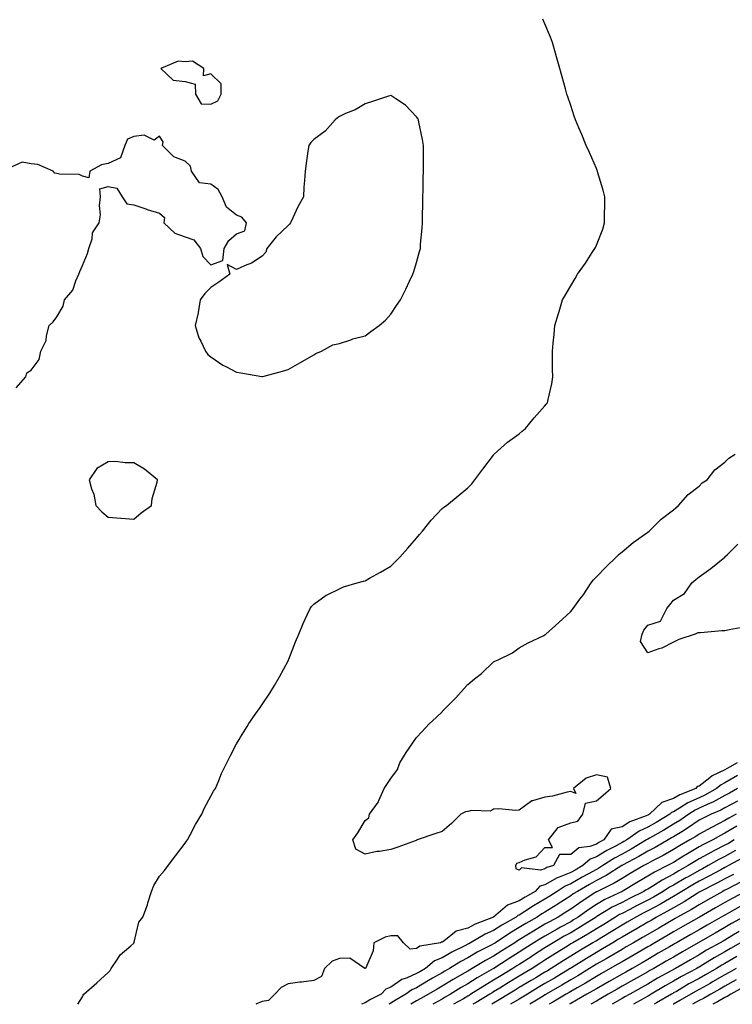
# Model space of a CAD drawing. Units: inches. Extents: x 923603 to 926243, y 7268858 to 7271498.
# Drawn here: x 925414 to 925691, y 7268858 to 7269241 of the extents above; entities that cross this region are included whole.
import ezdxf

# ---------------------------------------------------------------- set-up
doc = ezdxf.new("R2010")
doc.units = ezdxf.units.IN
doc.header["$MEASUREMENT"] = 0
doc.layers.add('Contour_92367268', color=7, linetype='Continuous', true_color=0xb5befb)

msp = doc.modelspace()

# ---------------------------------------------------------------- linework, layer by layer
at = {"layer": 'Contour_92367268'}
for points in [[(925436.22, 7268858, 3260), (925438.05, 7268860.97, 3260), (925438.41, 7268861.56, 3260), (925438.65, 7268861.92, 3260), (925443.63, 7268866.34, 3260), (925448.05, 7268870.4, 3260), (925448.79, 7268871.18, 3260), (925449.2, 7268871.92, 3260), (925451.7, 7268875.57, 3260), (925452.71, 7268877.26, 3260), (925456.87, 7268880.74, 3260), (925458.05, 7268881.77, 3260), (925458.12, 7268881.84, 3260), (925458.16, 7268881.92, 3260), (925458.24, 7268882.11, 3260), (925460.05, 7268889.93, 3260), (925461.54, 7268891.92, 3260), (925463.35, 7268896.62, 3260), (925463.53, 7268897.4, 3260), (925464.91, 7268901.92, 3260), (925465.83, 7268904.14, 3260), (925468.05, 7268907.79, 3260), (925469.96, 7268910.01, 3260), (925471.48, 7268911.92, 3260), (925474.26, 7268915.72, 3260), (925478.05, 7268920.68, 3260), (925478.57, 7268921.4, 3260), (925478.93, 7268921.92, 3260), (925479.99, 7268923.86, 3260), (925482.1, 7268927.87, 3260), (925484.52, 7268931.92, 3260), (925485.56, 7268934.41, 3260), (925488.05, 7268938.94, 3260), (925489.12, 7268940.85, 3260), (925489.87, 7268941.92, 3260), (925491.19, 7268945.06, 3260), (925492.21, 7268947.76, 3260), (925494.3, 7268951.92, 3260), (925495.49, 7268954.48, 3260), (925498.05, 7268959.27, 3260), (925498.99, 7268960.97, 3260), (925499.62, 7268961.92, 3260), (925502.16, 7268966.03, 3260), (925502.83, 7268967.14, 3260), (925506.16, 7268971.92, 3260), (925506.92, 7268973.04, 3260), (925508.05, 7268974.63, 3260), (925510.94, 7268979.04, 3260), (925512.85, 7268981.92, 3260), (925514.7, 7268985.27, 3260), (925518.05, 7268991.59, 3260), (925518.22, 7268991.92, 3260), (925518.33, 7268992.2, 3260), (925521, 7268998.96, 3260), (925522.26, 7269001.92, 3260), (925523.9, 7269006.07, 3260), (925525.55, 7269009.42, 3260), (925526.68, 7269011.92, 3260), (925527.23, 7269012.74, 3260), (925528.05, 7269013.62, 3260), (925532.93, 7269017.04, 3260), (925533.34, 7269017.21, 3260), (925538.05, 7269019.61, 3260), (925539.66, 7269020.31, 3260), (925545.01, 7269021.92, 3260), (925547.46, 7269022.52, 3260), (925548.05, 7269022.65, 3260), (925549.76, 7269023.63, 3260), (925554, 7269025.97, 3260), (925558.05, 7269028.41, 3260), (925559.84, 7269030.13, 3260), (925561.59, 7269031.92, 3260), (925564.62, 7269035.35, 3260), (925568.05, 7269039.26, 3260), (925569.28, 7269040.69, 3260), (925570.43, 7269041.92, 3260), (925573.74, 7269046.23, 3260), (925578.05, 7269050.78, 3260), (925578.69, 7269051.28, 3260), (925579.66, 7269051.92, 3260), (925584.22, 7269055.75, 3260), (925588.05, 7269058.83, 3260), (925589.62, 7269060.35, 3260), (925590.71, 7269061.92, 3260), (925593.86, 7269066.11, 3260), (925598.05, 7269071.52, 3260), (925598.18, 7269071.78, 3260), (925598.29, 7269071.92, 3260), (925603.44, 7269076.53, 3260), (925608.05, 7269079.75, 3260), (925609.13, 7269080.84, 3260), (925610.41, 7269081.92, 3260), (925613.88, 7269086.09, 3260), (925618.05, 7269090.75, 3260), (925618.56, 7269091.41, 3260), (925619.07, 7269091.92, 3260), (925619.28, 7269093.15, 3260), (925620.71, 7269099.26, 3260), (925621.09, 7269101.92, 3260), (925621.03, 7269104.9, 3260), (925620.98, 7269108.99, 3260), (925620.91, 7269111.92, 3260), (925621.18, 7269115.05, 3260), (925621.57, 7269118.4, 3260), (925621.86, 7269121.92, 3260), (925623.34, 7269126.63, 3260), (925623.55, 7269127.42, 3260), (925624.88, 7269131.92, 3260), (925626.07, 7269133.9, 3260), (925628.05, 7269137.32, 3260), (925629.81, 7269140.16, 3260), (925630.76, 7269141.92, 3260), (925633.85, 7269146.12, 3260), (925636.44, 7269150.31, 3260), (925637.47, 7269151.92, 3260), (925637.67, 7269152.3, 3260), (925638.05, 7269153.17, 3260), (925640.55, 7269159.42, 3260), (925641.25, 7269161.92, 3260), (925641.26, 7269165.12, 3260), (925641.36, 7269168.62, 3260), (925641.37, 7269171.92, 3260), (925640.69, 7269174.56, 3260), (925638.62, 7269181.35, 3260), (925638.46, 7269181.92, 3260), (925638.35, 7269182.22, 3260), (925638.05, 7269182.92, 3260), (925635.33, 7269189.2, 3260), (925634.06, 7269191.92, 3260), (925632.35, 7269196.22, 3260), (925631.23, 7269198.74, 3260), (925629.88, 7269201.92, 3260), (925629.46, 7269203.34, 3260), (925628.05, 7269207.51, 3260), (925626.98, 7269210.86, 3260), (925626.61, 7269211.92, 3260), (925626.06, 7269213.91, 3260), (925624.78, 7269218.65, 3260), (925623.84, 7269221.92, 3260), (925622.56, 7269226.43, 3260), (925622.12, 7269227.85, 3260), (925620.91, 7269231.92, 3260), (925620.19, 7269234.06, 3260), (925618.05, 7269239.17, 3260), (925617.21, 7269241.08, 3260)], [(925412.26, 7269097.71, 3261), (925416.03, 7269101.92, 3261), (925416.49, 7269103.47, 3261), (925418.05, 7269104.53, 3261), (925421.26, 7269108.71, 3261), (925421.88, 7269111.92, 3261), (925423.91, 7269116.06, 3261), (925424.02, 7269117.89, 3261), (925425.13, 7269121.92, 3261), (925426.64, 7269123.33, 3261), (925428.05, 7269125.35, 3261), (925430.5, 7269129.47, 3261), (925431.09, 7269131.92, 3261), (925434.3, 7269135.67, 3261), (925435.47, 7269139.34, 3261), (925436.68, 7269141.92, 3261), (925437.08, 7269142.89, 3261), (925438.05, 7269145.22, 3261), (925440.04, 7269149.93, 3261), (925440.59, 7269151.92, 3261), (925441.81, 7269155.68, 3261), (925442.03, 7269157.95, 3261), (925444.57, 7269161.92, 3261), (925445.03, 7269164.94, 3261), (925444.76, 7269168.64, 3261), (925445.09, 7269171.92, 3261), (925444.84, 7269175.13, 3261), (925448.05, 7269176, 3261), (925451.42, 7269175.29, 3261), (925453.55, 7269171.92, 3261), (925455.38, 7269169.25, 3261), (925458.05, 7269168.88, 3261), (925462.71, 7269167.26, 3261), (925463.2, 7269167.07, 3261), (925468.05, 7269165.64, 3261), (925470, 7269163.87, 3261), (925469.69, 7269161.92, 3261), (925474, 7269157.87, 3261), (925478.05, 7269156.37, 3261), (925481.38, 7269155.26, 3261), (925483.99, 7269151.92, 3261), (925484.95, 7269148.82, 3261), (925488.05, 7269145.51, 3261), (925492.71, 7269147.25, 3261), (925493.25, 7269151.92, 3261), (925495, 7269154.97, 3261), (925498.05, 7269157.53, 3261), (925501.29, 7269158.69, 3261), (925501.94, 7269161.92, 3261), (925500.14, 7269164.01, 3261), (925498.05, 7269164.85, 3261), (925494.12, 7269167.99, 3261), (925492.44, 7269171.92, 3261), (925490.91, 7269174.78, 3261), (925488.05, 7269176.95, 3261), (925483.57, 7269177.44, 3261), (925480.49, 7269181.92, 3261), (925480.08, 7269183.95, 3261), (925478.05, 7269185.84, 3261), (925473.66, 7269187.53, 3261), (925469.24, 7269191.92, 3261), (925469.5, 7269193.37, 3261), (925468.05, 7269195.57, 3261), (925465.96, 7269194.01, 3261), (925462.1, 7269195.97, 3261), (925458.05, 7269195.46, 3261), (925455.55, 7269194.42, 3261), (925454.53, 7269191.92, 3261), (925452.83, 7269187.14, 3261), (925448.05, 7269184.98, 3261), (925445.51, 7269184.46, 3261), (925440.92, 7269181.92, 3261), (925440.6, 7269179.36, 3261), (925438.05, 7269179.96, 3261), (925436.77, 7269180.64, 3261), (925429.17, 7269180.8, 3261), (925428.05, 7269181.1, 3261), (925427.34, 7269181.21, 3261), (925426.72, 7269181.92, 3261), (925420.72, 7269184.59, 3261), (925418.05, 7269184.84, 3261), (925414.55, 7269185.42, 3261), (925408.91, 7269182.79, 3261)], [(925692.88, 7268951.92, 3259), (925689.79, 7268950.18, 3259), (925688.05, 7268949.18, 3259), (925683.13, 7268946.84, 3259), (925682.16, 7268946.03, 3259), (925678.05, 7268942.82, 3259), (925677.31, 7268942.66, 3259), (925676.79, 7268941.92, 3259), (925670.51, 7268939.46, 3259), (925668.05, 7268938.04, 3259), (925663.46, 7268936.5, 3259), (925658.65, 7268931.92, 3259), (925658.27, 7268931.7, 3259), (925658.05, 7268931.57, 3259), (925657.4, 7268931.27, 3259), (925651, 7268928.97, 3259), (925648.05, 7268927.05, 3259), (925643.83, 7268926.14, 3259), (925640.96, 7268921.92, 3259), (925639.03, 7268920.93, 3259), (925638.05, 7268920.33, 3259), (925635.53, 7268919.39, 3259), (925631.17, 7268918.8, 3259), (925628.05, 7268916.26, 3259), (925623.7, 7268916.28, 3259), (925621.35, 7268911.92, 3259), (925618.81, 7268911.16, 3259), (925618.05, 7268910.72, 3259), (925616.34, 7268910.21, 3259), (925608.86, 7268911.11, 3259), (925608.05, 7268910.14, 3259), (925606.77, 7268910.64, 3259), (925606.66, 7268911.92, 3259), (925607.05, 7268912.92, 3259), (925608.05, 7268913.11, 3259), (925610.32, 7268914.2, 3259), (925614.59, 7268915.38, 3259), (925618.05, 7268918.98, 3259), (925620.95, 7268919.02, 3259), (925619.41, 7268921.92, 3259), (925623.21, 7268926.76, 3259), (925628.05, 7268928.54, 3259), (925630.79, 7268929.18, 3259), (925632.77, 7268931.92, 3259), (925633.78, 7268936.19, 3259), (925638.05, 7268937.17, 3259), (925640.66, 7268939.3, 3259), (925643.72, 7268941.92, 3259), (925642.41, 7268946.28, 3259), (925638.05, 7268947.29, 3259), (925634.09, 7268945.88, 3259), (925629.18, 7268941.92, 3259), (925630.06, 7268939.91, 3259), (925628.05, 7268940.78, 3259), (925626.64, 7268940.51, 3259), (925620.99, 7268938.98, 3259), (925618.05, 7268938.52, 3259), (925613.21, 7268937.08, 3259), (925612.89, 7268937.08, 3259), (925608.05, 7268933.49, 3259), (925606.59, 7268933.38, 3259), (925600.13, 7268934, 3259), (925598.05, 7268933.9, 3259), (925596.85, 7268933.12, 3259), (925589.42, 7268933.3, 3259), (925588.05, 7268932.92, 3259), (925587.12, 7268932.85, 3259), (925585.32, 7268931.92, 3259), (925581.72, 7268928.25, 3259), (925578.05, 7268925.17, 3259), (925575.62, 7268924.35, 3259), (925568.37, 7268921.92, 3259), (925568.14, 7268921.83, 3259), (925568.05, 7268921.8, 3259), (925567.87, 7268921.73, 3259), (925560.82, 7268919.15, 3259), (925558.05, 7268918.22, 3259), (925553.59, 7268917.47, 3259), (925552.6, 7268917.37, 3259), (925548.05, 7268916.41, 3259), (925544.46, 7268918.33, 3259), (925543.32, 7268921.92, 3259), (925545.27, 7268924.7, 3259), (925548.05, 7268929.45, 3259), (925549.52, 7268930.45, 3259), (925549.71, 7268931.92, 3259), (925553.22, 7268936.75, 3259), (925553.37, 7268937.24, 3259), (925555.44, 7268941.92, 3259), (925556.51, 7268943.46, 3259), (925558.05, 7268945.8, 3259), (925560.7, 7268949.27, 3259), (925561.6, 7268951.92, 3259), (925564, 7268955.97, 3259), (925568.05, 7268961.79, 3259), (925568.11, 7268961.85, 3259), (925568.15, 7268961.92, 3259), (925570.13, 7268964, 3259), (925572.97, 7268967, 3259), (925575.64, 7268969.51, 3259), (925578.05, 7268971.78, 3259), (925578.12, 7268971.85, 3259), (925578.17, 7268971.92, 3259), (925583.06, 7268976.91, 3259), (925583.31, 7268977.17, 3259), (925587.59, 7268981.92, 3259), (925587.81, 7268982.16, 3259), (925588.05, 7268982.37, 3259), (925590.67, 7268984.54, 3259), (925593.29, 7268986.69, 3259), (925598.05, 7268991.11, 3259), (925598.59, 7268991.38, 3259), (925599.8, 7268991.92, 3259), (925605.35, 7268994.62, 3259), (925608.05, 7268996.55, 3259), (925611.47, 7268998.5, 3259), (925617.56, 7269001.43, 3259), (925618.05, 7269001.68, 3259), (925618.18, 7269001.79, 3259), (925618.39, 7269001.92, 3259), (925623.47, 7269006.49, 3259), (925628.05, 7269010.77, 3259), (925628.57, 7269011.4, 3259), (925629.02, 7269011.92, 3259), (925631.64, 7269015.5, 3259), (925632.84, 7269017.13, 3259), (925636.03, 7269021.92, 3259), (925636.93, 7269023.03, 3259), (925638.05, 7269024.16, 3259), (925641.84, 7269028.13, 3259), (925645.76, 7269031.92, 3259), (925646.9, 7269033.07, 3259), (925648.05, 7269033.96, 3259), (925652.36, 7269037.61, 3259), (925656.76, 7269040.63, 3259), (925658.05, 7269041.55, 3259), (925658.55, 7269041.92, 3259), (925663.31, 7269046.67, 3259), (925668.05, 7269050.3, 3259), (925668.9, 7269051.07, 3259), (925670.01, 7269051.92, 3259), (925673.8, 7269056.17, 3259), (925678.05, 7269059.53, 3259), (925679.27, 7269060.7, 3259), (925681.14, 7269061.92, 3259), (925684.2, 7269065.77, 3259), (925688.05, 7269068.76, 3259), (925689.64, 7269070.33, 3259), (925692.11, 7269071.92, 3259)], [(925695.39, 7269004.59, 3258), (925689.71, 7269003.58, 3258), (925688.05, 7269003.26, 3258), (925686.81, 7269003.16, 3258), (925678.56, 7269002.44, 3258), (925678.05, 7269002.39, 3258), (925677.55, 7269002.42, 3258), (925676.47, 7269001.92, 3258), (925670.13, 7268999.84, 3258), (925668.05, 7268998.8, 3258), (925663.49, 7268996.48, 3258), (925662.31, 7268996.18, 3258), (925658.05, 7268994.63, 3258), (925655.25, 7268999.13, 3258), (925655.82, 7269001.92, 3258), (925656.5, 7269003.47, 3258), (925658.05, 7269005.42, 3258), (925663, 7269006.98, 3258), (925665.5, 7269011.92, 3258), (925666.59, 7269013.38, 3258), (925668.05, 7269015.12, 3258), (925672.28, 7269017.68, 3258), (925675.23, 7269021.92, 3258), (925676.79, 7269023.18, 3258), (925678.05, 7269024.18, 3258), (925682.57, 7269027.41, 3258), (925688.03, 7269031.92, 3258), (925688.05, 7269031.94, 3258), (925689.05, 7269032.92, 3258), (925693.09, 7269036.87, 3258)], [(925693, 7268946.97, 3260), (925688.05, 7268944.11, 3260), (925686.57, 7268943.4, 3260), (925684.78, 7268941.92, 3260), (925680.54, 7268939.44, 3260), (925678.05, 7268938.29, 3260), (925673.67, 7268936.3, 3260), (925670.33, 7268934.2, 3260), (925668.05, 7268932.89, 3260), (925667.33, 7268932.64, 3260), (925666.57, 7268931.92, 3260), (925661.25, 7268928.72, 3260), (925658.05, 7268926.88, 3260), (925654.64, 7268925.33, 3260), (925649.84, 7268921.92, 3260), (925648.71, 7268921.26, 3260), (925648.05, 7268920.88, 3260), (925645.8, 7268919.67, 3260), (925642.16, 7268917.81, 3260), (925638.05, 7268915.28, 3260), (925635.6, 7268914.37, 3260), (925632.83, 7268911.92, 3260), (925629.76, 7268910.21, 3260), (925628.05, 7268909.24, 3260), (925623.55, 7268907.42, 3260), (925622.78, 7268907.19, 3260), (925618.05, 7268904.47, 3260), (925616.09, 7268903.88, 3260), (925614.27, 7268901.92, 3260), (925610.31, 7268899.66, 3260), (925608.05, 7268898.22, 3260), (925603.46, 7268896.51, 3260), (925598.07, 7268891.92, 3260), (925598.05, 7268891.9, 3260), (925598.02, 7268891.89, 3260), (925590.82, 7268889.15, 3260), (925588.05, 7268887.66, 3260), (925583.51, 7268886.46, 3260), (925578.71, 7268882.57, 3260), (925578.05, 7268882.14, 3260), (925577.76, 7268882.21, 3260), (925577.34, 7268881.92, 3260), (925569.3, 7268880.67, 3260), (925568.05, 7268879.71, 3260), (925565.63, 7268879.5, 3260), (925562.99, 7268881.92, 3260), (925560.81, 7268884.67, 3260), (925558.05, 7268884.68, 3260), (925555.85, 7268884.13, 3260), (925551.41, 7268881.92, 3260), (925551.14, 7268878.83, 3260), (925548.28, 7268872.15, 3260), (925548.25, 7268871.92, 3260), (925548.08, 7268871.89, 3260), (925548.05, 7268871.86, 3260), (925547.99, 7268871.86, 3260), (925547.94, 7268871.92, 3260), (925542.13, 7268875.99, 3260), (925538.05, 7268875.85, 3260), (925535.2, 7268874.77, 3260), (925532.29, 7268871.92, 3260), (925531.11, 7268868.86, 3260), (925528.05, 7268867.29, 3260), (925523.35, 7268866.62, 3260), (925522.68, 7268866.55, 3260), (925518.05, 7268865.93, 3260), (925515.39, 7268864.59, 3260), (925512.91, 7268861.92, 3260), (925510.45, 7268859.52, 3260), (925508.05, 7268859.11, 3260), (925505.53, 7268858, 3260)], [(925692.94, 7268941.92, 3261), (925689.82, 7268940.15, 3261), (925688.05, 7268939.19, 3261), (925683.35, 7268936.62, 3261), (925682.32, 7268936.19, 3261), (925678.05, 7268934.21, 3261), (925676.48, 7268933.49, 3261), (925673.96, 7268931.92, 3261), (925670.49, 7268929.48, 3261), (925668.05, 7268927.98, 3261), (925664.25, 7268925.73, 3261), (925658.7, 7268922.56, 3261), (925658.05, 7268922.19, 3261), (925657.86, 7268922.11, 3261), (925657.6, 7268921.92, 3261), (925651.59, 7268918.38, 3261), (925648.05, 7268916.44, 3261), (925645.12, 7268914.85, 3261), (925640.53, 7268911.92, 3261), (925639.01, 7268910.96, 3261), (925638.05, 7268910.46, 3261), (925634.73, 7268908.61, 3261), (925632.57, 7268907.4, 3261), (925628.05, 7268904.85, 3261), (925625.96, 7268904, 3261), (925622.76, 7268901.92, 3261), (925619.9, 7268900.07, 3261), (925618.05, 7268898.91, 3261), (925613.64, 7268896.32, 3261), (925610.22, 7268894.09, 3261), (925608.05, 7268892.7, 3261), (925607.48, 7268892.5, 3261), (925606.81, 7268891.92, 3261), (925601.24, 7268888.74, 3261), (925598.05, 7268886.66, 3261), (925594.75, 7268885.22, 3261), (925589.09, 7268881.92, 3261), (925588.4, 7268881.57, 3261), (925588.05, 7268881.37, 3261), (925586.9, 7268880.77, 3261), (925581.75, 7268878.23, 3261), (925578.05, 7268876.03, 3261), (925575.05, 7268874.92, 3261), (925571.52, 7268871.92, 3261), (925569.3, 7268870.67, 3261), (925568.05, 7268869.92, 3261), (925564.44, 7268868.31, 3261), (925562.35, 7268867.62, 3261), (925558.05, 7268864.66, 3261), (925556.13, 7268863.84, 3261), (925554.35, 7268861.92, 3261), (925550.13, 7268859.84, 3261), (925548.05, 7268858.59, 3261), (925546.6, 7268858, 3261)], [(925692.93, 7268937.04, 3262), (925688.05, 7268934.38, 3262), (925686.46, 7268933.51, 3262), (925682.66, 7268931.92, 3262), (925679.57, 7268930.4, 3262), (925678.05, 7268929.57, 3262), (925673.51, 7268926.46, 3262), (925671.23, 7268925.1, 3262), (925668.05, 7268923.15, 3262), (925667.28, 7268922.69, 3262), (925665.93, 7268921.92, 3262), (925660.95, 7268919.02, 3262), (925658.05, 7268917.49, 3262), (925654.52, 7268915.45, 3262), (925648.2, 7268912.07, 3262), (925648.05, 7268911.99, 3262), (925648.01, 7268911.96, 3262), (925647.94, 7268911.92, 3262), (925641.88, 7268908.09, 3262), (925638.05, 7268906.1, 3262), (925635.37, 7268904.6, 3262), (925630.64, 7268901.92, 3262), (925629.07, 7268900.9, 3262), (925628.05, 7268900.18, 3262), (925623.2, 7268897.07, 3262), (925623.02, 7268896.95, 3262), (925618.05, 7268893.84, 3262), (925616.83, 7268893.13, 3262), (925614.98, 7268891.92, 3262), (925610.58, 7268889.38, 3262), (925608.05, 7268887.83, 3262), (925604.33, 7268885.63, 3262), (925598.77, 7268881.92, 3262), (925598.33, 7268881.64, 3262), (925598.05, 7268881.46, 3262), (925597.08, 7268880.95, 3262), (925591.72, 7268878.25, 3262), (925588.05, 7268876.11, 3262), (925585.3, 7268874.66, 3262), (925580.86, 7268871.92, 3262), (925579.06, 7268870.91, 3262), (925578.05, 7268870.3, 3262), (925574.27, 7268868.13, 3262), (925572.71, 7268867.26, 3262), (925568.05, 7268864.47, 3262), (925566.29, 7268863.68, 3262), (925563.95, 7268861.92, 3262), (925560.2, 7268859.76, 3262), (925558.05, 7268858.39, 3262), (925557.3, 7268858, 3262)], [(925692.48, 7268931.92, 3263), (925689.56, 7268930.41, 3263), (925688.05, 7268929.48, 3263), (925683.07, 7268926.94, 3263), (925683.04, 7268926.93, 3263), (925678.05, 7268924.19, 3263), (925676.71, 7268923.27, 3263), (925674.44, 7268921.92, 3263), (925670.36, 7268919.61, 3263), (925668.05, 7268918.16, 3263), (925664.07, 7268915.9, 3263), (925659.87, 7268913.74, 3263), (925658.05, 7268912.77, 3263), (925657.51, 7268912.46, 3263), (925656.5, 7268911.92, 3263), (925651.17, 7268908.8, 3263), (925648.05, 7268906.95, 3263), (925644.91, 7268905.06, 3263), (925638.46, 7268901.92, 3263), (925638.18, 7268901.78, 3263), (925638.05, 7268901.71, 3263), (925637.43, 7268901.3, 3263), (925632.12, 7268897.86, 3263), (925628.05, 7268894.98, 3263), (925626.19, 7268893.79, 3263), (925623.19, 7268891.92, 3263), (925619.84, 7268890.13, 3263), (925618.05, 7268889.1, 3263), (925613.52, 7268886.44, 3263), (925611.01, 7268884.88, 3263), (925608.05, 7268883.06, 3263), (925607.33, 7268882.64, 3263), (925606.25, 7268881.92, 3263), (925601.24, 7268878.73, 3263), (925598.05, 7268876.7, 3263), (925594.92, 7268875.05, 3263), (925589.75, 7268871.92, 3263), (925588.67, 7268871.3, 3263), (925588.05, 7268870.91, 3263), (925585.71, 7268869.58, 3263), (925582.3, 7268867.67, 3263), (925578.05, 7268865.09, 3263), (925576.03, 7268863.93, 3263), (925572.72, 7268861.92, 3263), (925569.71, 7268860.25, 3263), (925568.05, 7268859.32, 3263), (925565.81, 7268858, 3263)], [(925692.66, 7268927.31, 3264), (925688.05, 7268924.49, 3264), (925686.35, 7268923.62, 3264), (925683.34, 7268921.92, 3264), (925679.79, 7268920.17, 3264), (925678.05, 7268919.21, 3264), (925673.44, 7268916.53, 3264), (925671.29, 7268915.15, 3264), (925668.05, 7268913.13, 3264), (925667.28, 7268912.69, 3264), (925665.78, 7268911.92, 3264), (925660.6, 7268909.37, 3264), (925658.05, 7268907.82, 3264), (925654.33, 7268905.64, 3264), (925648.05, 7268901.92, 3264), (925648.05, 7268901.91, 3264), (925648.04, 7268901.91, 3264), (925641.27, 7268898.7, 3264), (925638.05, 7268896.85, 3264), (925635.08, 7268894.89, 3264), (925630.94, 7268891.92, 3264), (925629.18, 7268890.8, 3264), (925628.05, 7268890.13, 3264), (925624.11, 7268887.98, 3264), (925622.73, 7268887.24, 3264), (925618.05, 7268884.54, 3264), (925616.39, 7268883.57, 3264), (925613.74, 7268881.92, 3264), (925610.26, 7268879.7, 3264), (925608.05, 7268878.3, 3264), (925604.15, 7268875.82, 3264), (925598.08, 7268871.95, 3264), (925598.03, 7268871.92, 3264), (925591.67, 7268868.3, 3264), (925588.05, 7268866.02, 3264), (925585.44, 7268864.53, 3264), (925581.24, 7268861.92, 3264), (925579.2, 7268860.77, 3264), (925578.05, 7268860.01, 3264), (925574.43, 7268858, 3264)], [(925691.65, 7268921.92, 3265), (925689.4, 7268920.57, 3265), (925688.05, 7268919.82, 3265), (925683.76, 7268917.63, 3265), (925682.81, 7268917.16, 3265), (925678.05, 7268914.54, 3265), (925676.4, 7268913.57, 3265), (925673.81, 7268911.92, 3265), (925670.12, 7268909.85, 3265), (925668.05, 7268908.64, 3265), (925663.65, 7268906.32, 3265), (925660.35, 7268904.22, 3265), (925658.05, 7268902.82, 3265), (925657.48, 7268902.49, 3265), (925656.53, 7268901.92, 3265), (925650.87, 7268899.1, 3265), (925648.05, 7268897.63, 3265), (925644.25, 7268895.72, 3265), (925638.22, 7268892.09, 3265), (925638.05, 7268891.99, 3265), (925637.95, 7268891.92, 3265), (925631.9, 7268888.06, 3265), (925628.05, 7268885.82, 3265), (925625.53, 7268884.44, 3265), (925621.25, 7268881.92, 3265), (925619.29, 7268880.68, 3265), (925618.05, 7268879.9, 3265), (925613.18, 7268876.79, 3265), (925612.48, 7268876.35, 3265), (925608.05, 7268873.53, 3265), (925607.06, 7268872.91, 3265), (925605.52, 7268871.92, 3265), (925600.86, 7268869.11, 3265), (925598.05, 7268867.38, 3265), (925594.6, 7268865.37, 3265), (925589.25, 7268861.92, 3265), (925588.5, 7268861.47, 3265), (925588.05, 7268861.21, 3265), (925586.33, 7268860.19, 3265), (925582.43, 7268858, 3265)], [(925692.17, 7268917.8, 3266), (925688.05, 7268915.5, 3266), (925685.68, 7268914.29, 3266), (925681.53, 7268911.92, 3266), (925679.28, 7268910.69, 3266), (925678.05, 7268910.06, 3266), (925673.75, 7268907.62, 3266), (925672.85, 7268907.12, 3266), (925668.05, 7268904.31, 3266), (925666.48, 7268903.49, 3266), (925664.02, 7268901.92, 3266), (925660.27, 7268899.7, 3266), (925658.05, 7268898.5, 3266), (925653.68, 7268896.3, 3266), (925651.04, 7268894.91, 3266), (925648.05, 7268893.36, 3266), (925647.09, 7268892.88, 3266), (925645.5, 7268891.92, 3266), (925640.89, 7268889.08, 3266), (925638.05, 7268887.36, 3266), (925634.7, 7268885.27, 3266), (925628.82, 7268881.92, 3266), (925628.34, 7268881.64, 3266), (925628.05, 7268881.45, 3266), (925626.8, 7268880.66, 3266), (925622.2, 7268877.77, 3266), (925618.05, 7268875.13, 3266), (925616.09, 7268873.88, 3266), (925613.01, 7268871.92, 3266), (925609.9, 7268870.07, 3266), (925608.05, 7268868.95, 3266), (925603.67, 7268866.3, 3266), (925600.42, 7268864.29, 3266), (925598.05, 7268862.83, 3266), (925597.47, 7268862.5, 3266), (925596.58, 7268861.92, 3266), (925591.23, 7268858.74, 3266), (925589.97, 7268858, 3266)], [(925695.01, 7268914.96, 3267), (925689.44, 7268911.92, 3267), (925688.54, 7268911.42, 3267), (925688.05, 7268911.17, 3267), (925686.43, 7268910.3, 3267), (925682.06, 7268907.91, 3267), (925678.05, 7268905.86, 3267), (925675.54, 7268904.43, 3267), (925671.28, 7268901.92, 3267), (925669.31, 7268900.66, 3267), (925668.05, 7268899.94, 3267), (925663.37, 7268897.24, 3267), (925662.97, 7268897, 3267), (925658.05, 7268894.33, 3267), (925656.45, 7268893.52, 3267), (925653.4, 7268891.92, 3267), (925650.03, 7268889.95, 3267), (925648.05, 7268888.81, 3267), (925643.78, 7268886.2, 3267), (925640.12, 7268883.99, 3267), (925638.05, 7268882.73, 3267), (925637.55, 7268882.42, 3267), (925636.67, 7268881.92, 3267), (925631.26, 7268878.72, 3267), (925628.05, 7268876.73, 3267), (925625.1, 7268874.87, 3267), (925620.47, 7268871.92, 3267), (925618.96, 7268871.01, 3267), (925618.05, 7268870.48, 3267), (925614.48, 7268868.35, 3267), (925612.69, 7268867.28, 3267), (925608.05, 7268864.48, 3267), (925606.46, 7268863.51, 3267), (925603.89, 7268861.92, 3267), (925600.24, 7268859.73, 3267), (925598.05, 7268858.42, 3267), (925597.33, 7268858, 3267)], [(925691.44, 7268908.53, 3268), (925688.05, 7268906.75, 3268), (925684.9, 7268905.06, 3268), (925678.59, 7268901.92, 3268), (925678.25, 7268901.72, 3268), (925678.05, 7268901.62, 3268), (925677.23, 7268901.11, 3268), (925672.14, 7268897.83, 3268), (925668.05, 7268895.51, 3268), (925665.77, 7268894.2, 3268), (925661.48, 7268891.92, 3268), (925659.33, 7268890.64, 3268), (925658.05, 7268889.91, 3268), (925653.23, 7268887.1, 3268), (925653, 7268886.97, 3268), (925648.05, 7268884.14, 3268), (925646.68, 7268883.3, 3268), (925644.4, 7268881.92, 3268), (925640.46, 7268879.52, 3268), (925638.05, 7268878.15, 3268), (925634.15, 7268875.82, 3268), (925628.3, 7268872.17, 3268), (925628.05, 7268872.02, 3268), (925627.99, 7268871.98, 3268), (925627.9, 7268871.92, 3268), (925621.75, 7268868.22, 3268), (925618.05, 7268866.07, 3268), (925615.45, 7268864.52, 3268), (925611.19, 7268861.92, 3268), (925609.25, 7268860.73, 3268), (925608.05, 7268860.05, 3268), (925604.64, 7268858, 3268)], [(925694.38, 7268905.59, 3269), (925688.94, 7268902.81, 3269), (925688.05, 7268902.35, 3269), (925687.77, 7268902.19, 3269), (925687.22, 7268901.92, 3269), (925681.35, 7268898.62, 3269), (925678.05, 7268896.74, 3269), (925675.08, 7268894.89, 3269), (925669.66, 7268891.92, 3269), (925668.64, 7268891.33, 3269), (925668.05, 7268890.99, 3269), (925665.79, 7268889.66, 3269), (925662.35, 7268887.62, 3269), (925658.05, 7268885.14, 3269), (925656.01, 7268883.95, 3269), (925652.43, 7268881.92, 3269), (925649.67, 7268880.31, 3269), (925648.05, 7268879.37, 3269), (925643.39, 7268876.58, 3269), (925641.86, 7268875.73, 3269), (925638.05, 7268873.57, 3269), (925637.02, 7268872.95, 3269), (925635.36, 7268871.92, 3269), (925630.86, 7268869.11, 3269), (925628.05, 7268867.5, 3269), (925624.56, 7268865.41, 3269), (925618.52, 7268861.92, 3269), (925618.23, 7268861.74, 3269), (925618.05, 7268861.64, 3269), (925617.35, 7268861.22, 3269), (925612.11, 7268858, 3269)], [(925696.01, 7268901.92, 3270), (925690.85, 7268899.12, 3270), (925688.05, 7268897.55, 3270), (925684.45, 7268895.51, 3270), (925678.14, 7268891.92, 3270), (925678.08, 7268891.89, 3270), (925678.05, 7268891.87, 3270), (925677.93, 7268891.79, 3270), (925671.73, 7268888.24, 3270), (925668.05, 7268886.12, 3270), (925665.41, 7268884.57, 3270), (925660.78, 7268881.92, 3270), (925659.05, 7268880.91, 3270), (925658.05, 7268880.34, 3270), (925654.27, 7268878.14, 3270), (925652.73, 7268877.24, 3270), (925648.05, 7268874.55, 3270), (925646.41, 7268873.56, 3270), (925643.46, 7268871.92, 3270), (925640, 7268869.97, 3270), (925638.05, 7268868.85, 3270), (925633.75, 7268866.22, 3270), (925630.54, 7268864.41, 3270), (925628.05, 7268862.97, 3270), (925627.39, 7268862.58, 3270), (925626.24, 7268861.92, 3270), (925621.15, 7268858.82, 3270), (925619.73, 7268858, 3270)], [(925693.93, 7268896.03, 3271), (925689.85, 7268893.72, 3271), (925688.05, 7268892.71, 3271), (925687.55, 7268892.43, 3271), (925686.66, 7268891.92, 3271), (925681.18, 7268888.79, 3271), (925678.05, 7268887, 3271), (925674.83, 7268885.14, 3271), (925669.22, 7268881.92, 3271), (925668.47, 7268881.49, 3271), (925668.05, 7268881.25, 3271), (925666.45, 7268880.33, 3271), (925662.14, 7268877.83, 3271), (925658.05, 7268875.46, 3271), (925655.81, 7268874.16, 3271), (925651.91, 7268871.92, 3271), (925649.44, 7268870.53, 3271), (925648.05, 7268869.75, 3271), (925643.05, 7268866.92, 3271), (925638.05, 7268864.06, 3271), (925636.72, 7268863.25, 3271), (925634.37, 7268861.92, 3271), (925630.37, 7268859.6, 3271), (925628.05, 7268858.25, 3271), (925627.64, 7268858, 3271)], [(925695.11, 7268891.92, 3272), (925690.6, 7268889.37, 3272), (925688.05, 7268887.85, 3272), (925684.28, 7268885.69, 3272), (925678.52, 7268882.39, 3272), (925678.05, 7268882.13, 3272), (925677.92, 7268882.05, 3272), (925677.7, 7268881.92, 3272), (925671.56, 7268878.41, 3272), (925668.05, 7268876.37, 3272), (925665.23, 7268874.74, 3272), (925660.35, 7268871.92, 3272), (925658.87, 7268871.1, 3272), (925658.05, 7268870.62, 3272), (925655.09, 7268868.95, 3272), (925652.48, 7268867.49, 3272), (925648.05, 7268865.02, 3272), (925646.08, 7268863.89, 3272), (925642.64, 7268861.92, 3272), (925639.73, 7268860.24, 3272), (925638.05, 7268859.26, 3272), (925635.87, 7268858, 3272)], [(925693.63, 7268886.34, 3273), (925690.71, 7268884.58, 3273), (925688.05, 7268882.99, 3273), (925687.37, 7268882.6, 3273), (925686.18, 7268881.92, 3273), (925680.94, 7268879.03, 3273), (925678.05, 7268877.3, 3273), (925674.63, 7268875.34, 3273), (925668.77, 7268871.92, 3273), (925668.3, 7268871.67, 3273), (925668.05, 7268871.53, 3273), (925667.15, 7268871.02, 3273), (925661.87, 7268868.1, 3273), (925658.05, 7268865.86, 3273), (925655.53, 7268864.44, 3273), (925651.01, 7268861.92, 3273), (925649.1, 7268860.87, 3273), (925648.05, 7268860.26, 3273), (925644.14, 7268858, 3273)], [(925694.18, 7268881.92, 3274), (925690.29, 7268879.68, 3274), (925688.05, 7268878.39, 3274), (925683.91, 7268876.06, 3274), (925679.44, 7268873.32, 3274), (925678.05, 7268872.48, 3274), (925677.7, 7268872.27, 3274), (925677.09, 7268871.92, 3274), (925671.2, 7268868.78, 3274), (925668.05, 7268866.96, 3274), (925664.82, 7268865.14, 3274), (925659.42, 7268861.92, 3274), (925658.55, 7268861.42, 3274), (925658.05, 7268861.11, 3274), (925656.2, 7268860.07, 3274), (925652.45, 7268858, 3274)], [(925692.66, 7268876.53, 3275), (925688.05, 7268873.87, 3275), (925686.8, 7268873.17, 3275), (925684.78, 7268871.92, 3275), (925680.5, 7268869.47, 3275), (925678.05, 7268868.08, 3275), (925674.07, 7268865.9, 3275), (925669.17, 7268863.04, 3275), (925668.05, 7268862.4, 3275), (925667.74, 7268862.22, 3275), (925667.23, 7268861.92, 3275), (925661.39, 7268858.58, 3275), (925660.48, 7268858, 3275)], [(925692.49, 7268871.92, 3276), (925689.65, 7268870.32, 3276), (925688.05, 7268869.43, 3276), (925683.27, 7268866.7, 3276), (925682.26, 7268866.13, 3276), (925678.05, 7268863.75, 3276), (925676.87, 7268863.1, 3276), (925674.85, 7268861.92, 3276), (925670.49, 7268859.48, 3276), (925668.05, 7268858.07, 3276), (925667.93, 7268858, 3276)], [(925692.46, 7268867.51, 3277), (925688.05, 7268865.05, 3277), (925686.05, 7268863.91, 3277), (925682.52, 7268861.92, 3277), (925679.68, 7268860.3, 3277), (925678.05, 7268859.49, 3277), (925675.42, 7268858, 3277)], [(925695.3, 7268864.67, 3278), (925690.31, 7268861.92, 3278), (925688.9, 7268861.07, 3278), (925688.05, 7268860.61, 3278), (925685.14, 7268859.01, 3278), (925683.38, 7268858, 3278)]]:
    msp.add_polyline3d(points, dxfattribs=at)
for points in [[(925488.05, 7269207.95, 3261), (925490.74, 7269209.23, 3261), (925492, 7269211.92, 3261), (925491.98, 7269215.86, 3261), (925488.05, 7269219.85, 3261), (925485.17, 7269219.04, 3261), (925485.34, 7269221.92, 3261), (925480.88, 7269224.75, 3261), (925478.05, 7269224.5, 3261), (925475.26, 7269224.71, 3261), (925468.51, 7269221.92, 3261), (925473.42, 7269217.29, 3261), (925478.05, 7269216.82, 3261), (925481.94, 7269215.81, 3261), (925482.07, 7269211.92, 3261), (925484.3, 7269208.17, 3261)], [(925528.05, 7269110.51, 3261), (925528.93, 7269111.04, 3261), (925531.07, 7269111.92, 3261), (925535.49, 7269114.48, 3261), (925538.05, 7269114.98, 3261), (925542.53, 7269116.39, 3261), (925543.27, 7269116.7, 3261), (925548.05, 7269117.9, 3261), (925550.34, 7269119.63, 3261), (925553.57, 7269121.92, 3261), (925556.01, 7269123.95, 3261), (925558.05, 7269126.4, 3261), (925560.29, 7269129.68, 3261), (925561.84, 7269131.92, 3261), (925563.85, 7269136.12, 3261), (925565.3, 7269139.17, 3261), (925566.6, 7269141.92, 3261), (925567, 7269142.97, 3261), (925568.05, 7269146.38, 3261), (925569.27, 7269150.71, 3261), (925569.56, 7269151.92, 3261), (925569.65, 7269153.52, 3261), (925570.23, 7269159.73, 3261), (925570.34, 7269161.92, 3261), (925570.37, 7269164.24, 3261), (925570.54, 7269169.44, 3261), (925570.56, 7269171.92, 3261), (925570.63, 7269174.5, 3261), (925570.69, 7269179.28, 3261), (925570.76, 7269181.92, 3261), (925570.8, 7269184.67, 3261), (925570.76, 7269189.21, 3261), (925570.8, 7269191.92, 3261), (925570.41, 7269194.28, 3261), (925568.95, 7269201.02, 3261), (925568.79, 7269201.92, 3261), (925568.53, 7269202.41, 3261), (925568.05, 7269203.12, 3261), (925563.76, 7269207.63, 3261), (925559.96, 7269210.01, 3261), (925558.05, 7269211.32, 3261), (925557.19, 7269211.05, 3261), (925550.91, 7269209.07, 3261), (925548.05, 7269208.16, 3261), (925544.17, 7269205.81, 3261), (925540.44, 7269204.31, 3261), (925538.05, 7269203.19, 3261), (925537.26, 7269202.71, 3261), (925536.45, 7269201.92, 3261), (925532.45, 7269197.52, 3261), (925528.05, 7269194.21, 3261), (925526.91, 7269193.05, 3261), (925526.14, 7269191.92, 3261), (925525.83, 7269189.7, 3261), (925525.08, 7269184.89, 3261), (925524.67, 7269181.92, 3261), (925524.47, 7269178.34, 3261), (925524.21, 7269175.76, 3261), (925524.02, 7269171.92, 3261), (925521.83, 7269168.14, 3261), (925519.96, 7269163.83, 3261), (925519.05, 7269161.92, 3261), (925518.68, 7269161.29, 3261), (925518.05, 7269160.76, 3261), (925513.5, 7269156.47, 3261), (925509.87, 7269151.92, 3261), (925509.46, 7269150.5, 3261), (925508.05, 7269148.94, 3261), (925503.79, 7269146.18, 3261), (925501.4, 7269145.27, 3261), (925498.05, 7269143.71, 3261), (925494.37, 7269145.6, 3261), (925495.41, 7269141.92, 3261), (925491.13, 7269138.84, 3261), (925488.05, 7269136.71, 3261), (925485.63, 7269134.34, 3261), (925483.88, 7269131.92, 3261), (925483.06, 7269126.93, 3261), (925483.06, 7269126.91, 3261), (925481.91, 7269121.92, 3261), (925483.32, 7269117.19, 3261), (925484.11, 7269115.86, 3261), (925485.99, 7269111.92, 3261), (925486.85, 7269110.72, 3261), (925488.05, 7269109.73, 3261), (925492.65, 7269106.52, 3261), (925494.17, 7269105.81, 3261), (925498.05, 7269103.73, 3261), (925499.64, 7269103.51, 3261), (925507.85, 7269102.12, 3261), (925508.05, 7269102.09, 3261), (925508.29, 7269102.16, 3261), (925515.86, 7269104.12, 3261), (925518.05, 7269104.89, 3261), (925522.6, 7269107.37, 3261), (925524.76, 7269108.63, 3261)], [(925458.05, 7269046.58, 3261), (925460.85, 7269049.12, 3261), (925464.99, 7269051.92, 3261), (925465.25, 7269054.72, 3261), (925467.18, 7269061.05, 3261), (925467.3, 7269061.92, 3261), (925462.22, 7269066.09, 3261), (925458.05, 7269068.53, 3261), (925454.63, 7269068.5, 3261), (925450.96, 7269069, 3261), (925448.05, 7269068.95, 3261), (925443.64, 7269066.33, 3261), (925440.64, 7269061.92, 3261), (925441.59, 7269058.38, 3261), (925442.44, 7269056.31, 3261), (925443.26, 7269051.92, 3261), (925445.63, 7269049.51, 3261), (925448.05, 7269047.44, 3261), (925452.99, 7269046.98, 3261), (925453.09, 7269046.96, 3261)]]:
    msp.add_polyline3d(points, close=True, dxfattribs=at)

doc.saveas('drawing.dxf')
